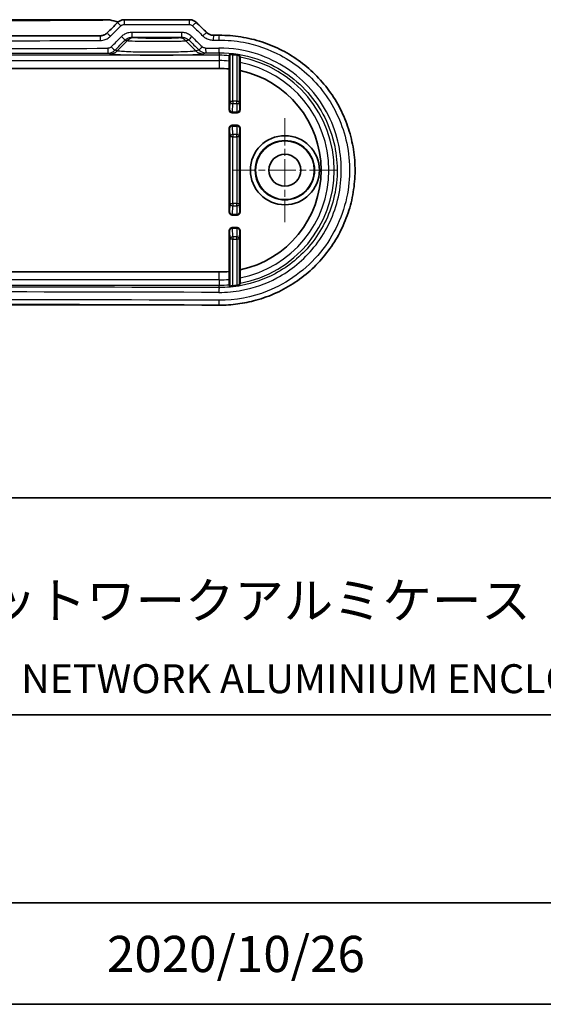
# Model space of a CAD drawing. Units: millimetres. Extents: x 0 to 2376, y 0 to 422.
# Drawn here: x 2247 to 2302, y 0 to 102 of the extents above; entities that cross this region are included whole.
import ezdxf

# ---------------------------------------------------------------- set-up
doc = ezdxf.new("R2010")
doc.units = ezdxf.units.MM
doc.header["$LTSCALE"] = 1.5
doc.linetypes.add('CHAIN', pattern=[0.3543, 0.2362, -0.0295, 0.0591, -0.0295])
for name, color, linetype, lineweight in [('Border (ISO)', 7, 'Continuous', 35), ('Center Mark (ISO)', 131, 'Continuous', 18), ('Sketch Geometry (ISO)', 7, 'Continuous', 18), ('Title (ISO)', 7, 'Continuous', 35), ('Visible (ISO)', 7, 'Continuous', 35), ('Visible Narrow (ISO)', 7, 'Continuous', 25)]:
    doc.layers.add(name, color=color, linetype=linetype, lineweight=lineweight)
doc.styles.add('Note Text (TK)', font='txt')
doc.styles.add('文字スタイル67', font='arial.ttf')

# ---------------------------------------------------------------- blocks, each defined once
blk = doc.blocks.new('図面枠 tk図枠')
at = {"layer": 'Border (ISO)'}
blk.add_line((14.5, 8), (405.5, 8), dxfattribs=at)
blk = doc.blocks.new('表題欄 tk表題欄')
at = {"layer": 'Title (ISO)'}
for p, q in [((74.709, 244.053), (255.709, 244.053)), ((74.709, 229.053), (230.709, 229.053)), ((149.709, 216.053), (230.709, 216.053)), ((255.709, 209.053), (74.709, 209.053))]:
    blk.add_line(p, q, dxfattribs=at)
at = {"layer": 'Title (ISO)', "color": 7}
for tag, p, height, style in [('<品名>_001', (157.524, 235.703), 2.5, 'Note Text (TK)'), ('<Title>_001', (157.48, 230.552), 2, '文字スタイル67'), ('<尺度>_001', (239.643, 222.303), 2.5, 'Note Text (TK)'), ('<ページ_No.>_001', (237.949, 213.303), 2.5, 'Note Text (TK)'), ('<総ページ数>_001', (246.793, 213.303), 2.5, 'Note Text (TK)'), ('作成日_001', (175.625, 211.281), 2.5, 'Note Text (TK)')]:
    blk.add_attdef(tag, p, '', height=height, dxfattribs=dict(at, style=style))

msp = doc.modelspace()

# ---------------------------------------------------------------- linework, layer by layer
at = {"layer": 'Center Mark (ISO)', "linetype": 'CHAIN', "ltscale": 8.000593}
for p, q in [((2274.8822, 91.8518), (2274.8822, 81.0518)), ((2280.2822, 86.4518), (2269.4822, 86.4518))]:
    msp.add_line(p, q, dxfattribs=at)
at = {"layer": 'Sketch Geometry (ISO)'}
msp.add_line((2210.0846, 72.465), (2268.0797, 72.465), dxfattribs=at)
at = {"layer": 'Visible (ISO)'}
for p, q in [((2256.4994, 102.0518), (2221.6649, 102.0518)), ((2264.994, 102.0518), (2258.2565, 102.0518)), ((2268.0822, 97.0018), (2210.0822, 97.0018)), ((2269.1246, 92.6941), (2269.1246, 96.9502)), ((2270.2398, 96.7788), (2270.2398, 92.6941)), ((2269.4245, 92.3942), (2269.9398, 92.3942)), ((2269.9398, 91.1094), (2269.4245, 91.1094)), ((2269.1246, 82.0941), (2269.1246, 90.8094)), ((2270.2398, 90.8094), (2270.2398, 82.0941)), ((2269.4245, 81.7942), (2269.9398, 81.7942)), ((2269.1246, 75.9534), (2269.1246, 80.2094)), ((2269.9398, 80.5094), (2269.4245, 80.5094)), ((2270.2398, 80.2094), (2270.2398, 76.1248)), ((2210.0822, 75.9018), (2268.0822, 75.9018))]:
    msp.add_line(p, q, dxfattribs=at)
for radius in [3.5788, 3.0744, 3.05, 1.65]:
    msp.add_circle((2274.8822, 86.4518), radius, dxfattribs=at)
for radius, start, end in [(12.0652, 81.395143, 83.361443), (10.55, 84.329609, 90), (10.55, 281.800934, 78.199066), (10.55, 270, 275.670391), (12.0652, 276.638557, 278.604857)]:
    msp.add_arc((2268.0822, 86.4518), radius, start, end, dxfattribs=at)
for centre, major_axis, ratio, start_param, end_param in [((2256.4994, 101.0402), (0.0213, 1.0114), 0.99959661, 6.07557938, 6.30427777), ((2185.4832, 136.9814), (-439.4939, -432.817), 0.1227758, 1.61150254, 1.61398551), ((2290.8506, 178.8672), (421.9841, -415.5732), 0.12277464, 4.77352528, 4.77605916), ((2239.0822, 116.6492), (311.123, 0), 0.05233156, 4.65874307, 4.76603489), ((2239.0816, 116.6497), (311.1326, 0), 0.0523314, 4.80385769, 4.80572645), ((2269.4246, 92.6942), (-0.2122, -0.2122), 0.99969546, 5.49793944, 7.06843118), ((2269.9397, 92.6942), (0.2122, -0.2122), 0.99969546, 5.49793944, 7.06843118), ((2269.4246, 90.8094), (-0.2122, 0.2122), 0.99969546, 5.49793944, 7.06843118), ((2269.9397, 90.8094), (0.2122, 0.2122), 0.99969546, 5.49793944, 7.06843118), ((2269.4246, 82.0942), (-0.2122, -0.2122), 0.99969546, 5.49793944, 7.06843118), ((2269.9397, 82.0942), (0.2122, -0.2122), 0.99969546, 5.49793944, 7.06843118), ((2269.4246, 80.2094), (-0.2122, 0.2122), 0.99969546, 5.49793944, 7.06843118), ((2269.9397, 80.2094), (0.2122, 0.2122), 0.99969546, 5.49793944, 7.06843118), ((2239.0822, 56.2543), (-311.1241, 0), 0.05233154, 4.61905099, 4.80572697)]:
    msp.add_ellipse(centre, major_axis=major_axis, ratio=ratio, start_param=start_param, end_param=end_param, dxfattribs=at)
msp.add_open_spline([(2257.6089, 101.815), (2257.3159, 101.8869), (2257.0225, 101.957), (2256.7287, 102.0255)], degree=3, dxfattribs=at)
for points, knots in [([(2257.5486, 101.7597), (2257.5858, 101.7968), (2257.626, 101.8309), (2257.711, 101.8923), (2257.7559, 101.9197), (2257.8493, 101.9671), (2257.8979, 101.9871), (2257.9975, 102.0192), (2258.0486, 102.0314), (2258.1519, 102.0477), (2258.2042, 102.0518), (2258.2565, 102.0518)], [0, 0, 0, 0, 0.0078952474, 0.0078952474, 0.0157904948, 0.0157904948, 0.0236857422, 0.0236857422, 0.0315809896, 0.0315809896, 0.0394762371, 0.0394762371, 0.0394762371, 0.0394762371]), ([(2264.994, 102.0518), (2265.0461, 102.0518), (2265.0982, 102.0478), (2265.2013, 102.0321), (2265.2523, 102.0203), (2265.3521, 101.989), (2265.4009, 101.9695), (2265.4952, 101.9231), (2265.5407, 101.8961), (2265.6273, 101.8353), (2265.6683, 101.8013), (2265.7066, 101.7642)], [0, 0, 0, 0, 0.0080748225, 0.0080748225, 0.016149645, 0.016149645, 0.0242244675, 0.0242244675, 0.0322992901, 0.0322992901, 0.0403741126, 0.0403741126, 0.0403741126, 0.0403741126]), ([(2255.7647, 100.3911), (2255.8165, 100.3913), (2255.8683, 100.3954), (2255.9705, 100.4118), (2256.021, 100.4239), (2256.1194, 100.4559), (2256.1674, 100.4757), (2256.2596, 100.5226), (2256.3038, 100.5496), (2256.3876, 100.6103), (2256.4272, 100.6439), (2256.4638, 100.6804)], [0, 0, 0, 0, 0.023351594, 0.023351594, 0.046703188, 0.046703188, 0.070054782, 0.070054782, 0.093406376, 0.093406376, 0.11675797, 0.11675797, 0.11675797, 0.11675797]), ([(2266.7818, 100.7214), (2266.8194, 100.685), (2266.86, 100.6515), (2266.9461, 100.5911), (2266.9916, 100.5642), (2267.0864, 100.5177), (2267.1357, 100.4982), (2267.2369, 100.4667), (2267.2889, 100.4549), (2267.3941, 100.4393), (2267.4474, 100.4355), (2267.5008, 100.4357)], [0, 0, 0, 0, 0.023691182, 0.023691182, 0.047382363, 0.047382363, 0.071073545, 0.071073545, 0.094764727, 0.094764727, 0.118455909, 0.118455909, 0.118455909, 0.118455909]), ([(2268.0797, 100.4386), (2268.8297, 100.4422), (2269.5798, 100.3856), (2271.062, 100.1531), (2271.7942, 99.9771), (2273.2212, 99.5102), (2273.9161, 99.2192), (2275.2502, 98.5297), (2275.8893, 98.1313), (2277.0947, 97.2379), (2277.6609, 96.7431), (2278.7058, 95.6706), (2279.1846, 95.093), (2280.0424, 93.8707), (2280.4218, 93.2263), (2281.0719, 91.8875), (2281.343, 91.1934), (2281.7709, 89.7728), (2281.9281, 89.0466), (2282.1251, 87.5799), (2282.1653, 86.8396), (2282.1282, 85.3623), (2282.0509, 84.6254), (2281.781, 83.1726), (2281.5881, 82.4566), (2281.0913, 81.0627), (2280.787, 80.3848), (2280.0741, 79.0839), (2279.665, 78.461), (2278.7518, 77.286), (2278.2472, 76.7341), (2277.155, 75.716), (2276.5672, 75.2502), (2275.3231, 74.4171), (2274.6667, 74.0501), (2273.3027, 73.4253), (2272.595, 73.1676), (2271.2549, 72.7985), (2270.6269, 72.6709), (2269.3592, 72.5026), (2268.7194, 72.4619), (2268.0797, 72.465)], [0, 0, 0, 0, 0.21791758, 0.21791758, 0.43616108, 0.43616108, 0.65454991, 0.65454991, 0.8727825, 0.8727825, 1.09054783, 1.09054783, 1.30758414, 1.30758414, 1.52367471, 1.52367471, 1.73882254, 1.73882254, 1.95314699, 1.95314699, 2.16694584, 2.16694584, 2.38059999, 2.38059999, 2.59453075, 2.59453075, 2.80907682, 2.80907682, 3.0245064, 3.0245064, 3.24090528, 3.24090528, 3.45817821, 3.45817821, 3.67612962, 3.67612962, 3.89444357, 3.89444357, 4.08032054, 4.08032054, 4.26619752, 4.26619752, 4.26619752, 4.26619752]), ([(2269.1032, 97.769), (2269.1029, 97.7803), (2269.1027, 97.7934), (2269.102, 97.833), (2269.1016, 97.8702), (2269.1011, 97.9389), (2269.1009, 97.9827), (2269.1009, 98.0572), (2269.1011, 98.101), (2269.1016, 98.1696), (2269.102, 98.2067), (2269.1029, 98.2591), (2269.1035, 98.2838), (2269.1047, 98.3108), (2269.1054, 98.3193), (2269.106, 98.3205)], [0.1056572066, 0.1056572066, 0.1056572066, 0.1056572066, 0.1112629625, 0.1112629625, 0.1224164716, 0.1224164716, 0.1335813111, 0.1335813111, 0.1447432091, 0.1447432091, 0.1558748364, 0.1558748364, 0.1669816573, 0.1669816573, 0.1770456216, 0.1770456216, 0.1770456216, 0.1770456216]), ([(2269.177, 98.4569), (2269.1777, 98.4581), (2269.1854, 98.4588), (2269.2157, 98.4585), (2269.2389, 98.4575), (2269.2924, 98.4541), (2269.3264, 98.4515), (2269.4, 98.4446), (2269.4398, 98.4405), (2269.477, 98.4361)], [0.0004276447, 0.0004276447, 0.0004276447, 0.0004276447, 0.0113127303, 0.0113127303, 0.0226254606, 0.0226254606, 0.0339750336, 0.0339750336, 0.0452026588, 0.0452026588, 0.0452026588, 0.0452026588]), ([(2269.8874, 98.3812), (2269.8879, 98.3811), (2269.8884, 98.3811), (2269.9266, 98.3753), (2269.9668, 98.3687), (2270.0405, 98.3557), (2270.0742, 98.3493), (2270.1271, 98.3384), (2270.15, 98.3332), (2270.1793, 98.3255), (2270.1867, 98.3229), (2270.1873, 98.3215)], [0.1361312986, 0.1361312986, 0.1361312986, 0.1361312986, 0.136289819, 0.136289819, 0.147731185, 0.147731185, 0.159172551, 0.159172551, 0.170539835, 0.170539835, 0.1812028829, 0.1812028829, 0.1812028829, 0.1812028829]), ([(2270.2584, 98.1641), (2270.259, 98.1627), (2270.2597, 98.154), (2270.2608, 98.1266), (2270.2615, 98.1014), (2270.2624, 98.0482), (2270.2628, 98.0105), (2270.2633, 97.9406), (2270.2635, 97.8959), (2270.2635, 97.8201), (2270.2633, 97.7755), (2270.2628, 97.7057), (2270.2624, 97.6681), (2270.2617, 97.6284), (2270.2614, 97.6153), (2270.2611, 97.6041)], [0.0010313521, 0.0010313521, 0.0010313521, 0.0010313521, 0.0110502071, 0.0110502071, 0.0222146767, 0.0222146767, 0.0334997876, 0.0334997876, 0.0448722673, 0.0448722673, 0.0562457081, 0.0562457081, 0.067500113, 0.067500113, 0.073046716, 0.073046716, 0.073046716, 0.073046716]), ([(2269.106, 74.5831), (2269.1054, 74.5843), (2269.1047, 74.5928), (2269.1035, 74.6198), (2269.1029, 74.6445), (2269.102, 74.6969), (2269.1016, 74.734), (2269.1011, 74.8026), (2269.1009, 74.8464), (2269.1009, 74.9209), (2269.1011, 74.9647), (2269.1016, 75.0334), (2269.102, 75.0706), (2269.1027, 75.1101), (2269.1029, 75.1233), (2269.1032, 75.1346)], [0.0010312834, 0.0010312834, 0.0010312834, 0.0010312834, 0.0110952477, 0.0110952477, 0.0222020687, 0.0222020687, 0.033333696, 0.033333696, 0.044495594, 0.044495594, 0.0556604334, 0.0556604334, 0.0668139425, 0.0668139425, 0.0724196984, 0.0724196984, 0.0724196984, 0.0724196984]), ([(2270.1873, 74.5821), (2270.1867, 74.5807), (2270.1793, 74.578), (2270.15, 74.5704), (2270.1271, 74.5652), (2270.0742, 74.5543), (2270.0405, 74.5479), (2269.9668, 74.5349), (2269.9266, 74.5283), (2269.8884, 74.5225), (2269.8879, 74.5224), (2269.8874, 74.5224)], [0.0007042361, 0.0007042361, 0.0007042361, 0.0007042361, 0.011367284, 0.011367284, 0.0227345679, 0.0227345679, 0.0341759339, 0.0341759339, 0.0456172999, 0.0456172999, 0.0457758204, 0.0457758204, 0.0457758204, 0.0457758204]), ([(2270.2611, 75.2995), (2270.2614, 75.2883), (2270.2617, 75.2752), (2270.2624, 75.2355), (2270.2628, 75.1979), (2270.2633, 75.1281), (2270.2635, 75.0835), (2270.2635, 75.0077), (2270.2633, 74.963), (2270.2628, 74.8931), (2270.2624, 74.8554), (2270.2615, 74.8021), (2270.2608, 74.777), (2270.2597, 74.7496), (2270.259, 74.7409), (2270.2584, 74.7395)], [0.1062893112, 0.1062893112, 0.1062893112, 0.1062893112, 0.1118359142, 0.1118359142, 0.1230903191, 0.1230903191, 0.1344637599, 0.1344637599, 0.1458362396, 0.1458362396, 0.1571213505, 0.1571213505, 0.1682858201, 0.1682858201, 0.1783046751, 0.1783046751, 0.1783046751, 0.1783046751]), ([(2269.477, 74.4675), (2269.4398, 74.4631), (2269.4, 74.4589), (2269.3264, 74.4521), (2269.2924, 74.4495), (2269.2389, 74.4461), (2269.2157, 74.4451), (2269.1854, 74.4448), (2269.1777, 74.4455), (2269.177, 74.4467)], [0.1362829812, 0.1362829812, 0.1362829812, 0.1362829812, 0.1475106064, 0.1475106064, 0.1588601794, 0.1588601794, 0.1701729097, 0.1701729097, 0.1810579953, 0.1810579953, 0.1810579953, 0.1810579953])]:
    msp.add_open_spline(points, degree=3, knots=knots, dxfattribs=at)
for points, weights in [([(2269.177, 98.4569), (2269.1413, 98.3884), (2269.106, 98.3205)], [2.63866283113, 2.64730149621, 2.65589775466]), ([(2270.2584, 98.1641), (2270.2231, 98.2425), (2270.1873, 98.3215)], [2.27979687802, 2.27409520175, 2.26834590812]), ([(2269.1032, 97.769), (2269.1143, 97.3444), (2269.1246, 96.9502)], [55.2020204768, 57.0957400343, 58.9724384944]), ([(2270.2398, 96.7788), (2270.25, 97.1761), (2270.2611, 97.6041)], [56.7356025394, 54.9991733755, 53.2395342454]), ([(2269.1246, 75.9534), (2269.1143, 75.5592), (2269.1032, 75.1346)], [58.9724384944, 57.0957400343, 55.2020204768]), ([(2270.2611, 75.2995), (2270.25, 75.7275), (2270.2398, 76.1248)], [53.2395342454, 54.9991733755, 56.7356025394]), ([(2269.106, 74.5831), (2269.1413, 74.5152), (2269.177, 74.4467)], [2.65589775466, 2.64730149621, 2.63866283113]), ([(2270.1873, 74.5821), (2270.2231, 74.6611), (2270.2584, 74.7395)], [2.26834590813, 2.27409520175, 2.27979687802])]:
    msp.add_rational_spline(points, weights, degree=2, dxfattribs=at)
at = {"layer": 'Visible Narrow (ISO)'}
for p, q in [((2258.2257, 101.5518), (2264.9525, 101.5518)), ((2257.5093, 98.8161), (2258.5632, 99.8862)), ((2265.6551, 98.8161), (2264.6129, 99.8743)), ((2268.0822, 98.3645), (2210.0822, 98.3645)), ((2256.5574, 98.5872), (2256.8129, 98.5238)), ((2257.5093, 98.8161), (2257.2572, 98.8786)), ((2266.0037, 98.9025), (2265.6551, 98.8161)), ((2266.3514, 98.5238), (2266.7107, 98.6129)), ((2268.0822, 98.6173), (2268.0822, 98.3645)), ((2268.0822, 98.3645), (2268.0822, 97.8149)), ((2269.177, 98.4569), (2269.177, 93.61)), ((2269.477, 93.61), (2269.477, 98.4361)), ((2269.8874, 98.3812), (2269.8874, 93.61)), ((2270.1873, 93.61), (2270.1873, 98.3215)), ((2210.0822, 97.8149), (2268.0822, 97.8149)), ((2268.0822, 97.8149), (2268.0822, 97.0018)), ((2269.177, 93.61), (2269.1544, 92.724)), ((2269.177, 93.61), (2269.477, 93.61)), ((2269.4544, 92.4764), (2269.477, 93.3624)), ((2269.477, 93.61), (2269.477, 93.3624)), ((2269.8874, 93.61), (2269.477, 93.61)), ((2269.477, 93.3624), (2269.8874, 93.3624)), ((2269.8874, 93.61), (2270.1873, 93.61)), ((2269.8874, 93.3624), (2269.8874, 93.61)), ((2269.8874, 93.3624), (2269.91, 92.4764)), ((2270.2099, 92.724), (2270.1873, 93.61)), ((2269.1544, 92.724), (2269.1246, 92.6941)), ((2269.4245, 92.3942), (2269.4544, 92.424)), ((2269.4544, 92.4764), (2269.4544, 92.424)), ((2269.91, 92.4764), (2269.4544, 92.4764)), ((2269.4544, 92.424), (2269.91, 92.424)), ((2269.91, 92.424), (2269.91, 92.4764)), ((2269.91, 92.424), (2269.9398, 92.3942)), ((2270.2398, 92.6941), (2270.2099, 92.724)), ((2269.4544, 91.0795), (2269.4245, 91.1094)), ((2269.4544, 91.0795), (2269.4544, 91.0272)), ((2269.91, 91.0795), (2269.4544, 91.0795)), ((2269.477, 90.1411), (2269.4544, 91.0272)), ((2269.4544, 91.0272), (2269.91, 91.0272)), ((2269.91, 91.0272), (2269.8874, 90.1411)), ((2269.9398, 91.1094), (2269.91, 91.0795)), ((2269.91, 91.0272), (2269.91, 91.0795)), ((2269.1246, 90.8094), (2269.1544, 90.7796)), ((2269.1544, 90.7796), (2269.177, 89.8935)), ((2269.477, 89.8935), (2269.177, 89.8935)), ((2269.177, 89.8935), (2269.177, 83.01)), ((2269.477, 90.1411), (2269.477, 89.8935)), ((2269.8874, 90.1411), (2269.477, 90.1411)), ((2269.477, 89.8935), (2269.8874, 89.8935)), ((2269.477, 83.01), (2269.477, 89.8935)), ((2269.8874, 89.8935), (2269.8874, 90.1411)), ((2270.1873, 89.8935), (2269.8874, 89.8935)), ((2269.8874, 89.8935), (2269.8874, 83.01)), ((2270.1873, 89.8935), (2270.2099, 90.7796)), ((2270.1873, 83.01), (2270.1873, 89.8935)), ((2270.2099, 90.7796), (2270.2398, 90.8094)), ((2269.177, 83.01), (2269.1544, 82.124)), ((2269.177, 83.01), (2269.477, 83.01)), ((2269.4544, 81.8764), (2269.477, 82.7624)), ((2269.477, 83.01), (2269.477, 82.7624)), ((2269.8874, 83.01), (2269.477, 83.01)), ((2269.477, 82.7624), (2269.8874, 82.7624)), ((2269.8874, 83.01), (2270.1873, 83.01)), ((2269.8874, 82.7624), (2269.8874, 83.01)), ((2269.8874, 82.7624), (2269.91, 81.8764)), ((2270.2099, 82.124), (2270.1873, 83.01)), ((2269.1544, 82.124), (2269.1246, 82.0941)), ((2269.4245, 81.7942), (2269.4544, 81.824)), ((2269.4544, 81.8764), (2269.4544, 81.824)), ((2269.91, 81.8764), (2269.4544, 81.8764)), ((2269.4544, 81.824), (2269.91, 81.824)), ((2269.91, 81.824), (2269.91, 81.8764)), ((2269.91, 81.824), (2269.9398, 81.7942)), ((2270.2398, 82.0941), (2270.2099, 82.124)), ((2269.1246, 80.2094), (2269.1544, 80.1796)), ((2269.1544, 80.1796), (2269.177, 79.2935)), ((2269.4544, 80.4795), (2269.4245, 80.5094)), ((2269.4544, 80.4795), (2269.4544, 80.4272)), ((2269.91, 80.4795), (2269.4544, 80.4795)), ((2269.4544, 80.4272), (2269.91, 80.4272)), ((2269.477, 79.5411), (2269.4544, 80.4272)), ((2269.91, 80.4272), (2269.8874, 79.5411)), ((2269.9398, 80.5094), (2269.91, 80.4795)), ((2269.91, 80.4272), (2269.91, 80.4795)), ((2270.1873, 79.2935), (2270.2099, 80.1796)), ((2270.2099, 80.1796), (2270.2398, 80.2094)), ((2269.477, 79.2935), (2269.177, 79.2935)), ((2269.177, 79.2935), (2269.177, 74.4467)), ((2269.477, 79.5411), (2269.477, 79.2935)), ((2269.8874, 79.5411), (2269.477, 79.5411)), ((2269.477, 74.4675), (2269.477, 79.2935)), ((2269.477, 79.2935), (2269.8874, 79.2935)), ((2269.8874, 79.2935), (2269.8874, 79.5411)), ((2270.1873, 79.2935), (2269.8874, 79.2935)), ((2269.8874, 79.2935), (2269.8874, 74.5224)), ((2270.1873, 74.5821), (2270.1873, 79.2935)), ((2268.0822, 75.0887), (2268.0822, 75.9018)), ((2268.0822, 75.0887), (2210.0822, 75.0887)), ((2210.0822, 74.5391), (2268.0822, 74.5391)), ((2268.0822, 75.0887), (2268.0822, 74.5391)), ((2268.0822, 74.2863), (2268.0822, 74.5391))]:
    msp.add_line(p, q, dxfattribs=at)
for radius, start, end in [(11.9127, 85.069949, 90), (11.9127, 280.525928, 79.474072), (11.3631, 84.844613, 90), (11.3631, 281.055252, 78.944748), (11.3631, 270, 275.155387), (11.9127, 270, 274.930051)]:
    msp.add_arc((2268.0822, 86.4518), radius, start, end, dxfattribs=at)
for centre, major_axis, ratio, start_param, end_param in [((2256.6153, 101.5385), (0.1134, 0.487), 0.05498205, 0, 0.04856354), ((2239.0822, 136.8824), (-309.914, -310.4198), 0.08748855, 1.54033235, 1.54381993), ((2257.9013, 101.4053), (-0.3527, 0.3544), 0.0428447, 0, 1.52817821), ((2258.2565, 101.5518), (0, 0.5), 0.06153473, 0, 1.57079633), ((2264.994, 101.5518), (0, 0.5), 0.08315698, 0, 1.57079633), ((2265.3584, 101.4053), (0.3481, 0.3589), 0.06063003, 0, 1.62954657), ((2239.0822, 181.1987), (309.914, -310.4198), 0.08748855, 4.88422373, 4.88768763), ((2255.7661, 99.8911), (-0.0014, 0.5), 0.0535421, 0, 1.57064587), ((2256.8165, 100.3259), (-0.3526, 0.3545), 0.04038297, 0, 1.5306487), ((2239.0822, 135.6966), (-309.914, -310.4198), 0.08748855, 1.54062977, 1.54407492), ((2257.9806, 100.2985), (0.3527, -0.3544), 0.04302463, 4.66959019, 6.15997217), ((2259.2595, 99.1791), (0.2432, 0.97), 0.98966528, 0.24584552, 1.02802408), ((2259.0378, 100.7346), (0, -0.5), 0.06404205, 4.7123892, 6.24820698), ((2263.9165, 99.1672), (-0.2374, 0.9714), 0.98959039, 5.26107517, 6.03823952), ((2264.2002, 100.7346), (0, -0.5), 0.0806094, 4.71238934, 6.24816485), ((2265.2716, 100.3038), (-0.3482, -0.3589), 0.06042758, 4.77094645, 6.15986034), ((2239.0822, 180.013), (309.914, -310.4198), 0.08748855, 4.88394417, 4.88742379), ((2266.4338, 100.3625), (0.348, 0.359), 0.06313947, 0, 1.63193415), ((2267.5032, 99.9358), (-0.0024, 0.5), 0.09120835, 0, 1.57035852), ((2268.0822, 99.9386), (-0.0024, 0.5), 0.09306643, 0, 1.57034042), ((2239.0822, 109.9511), (-311.1017, 0), 0.03497689, 1.5146849, 1.62690776), ((2239.0822, 116.198), (311.1017, 0), 0.05249201, 4.65882105, 4.76595691), ((2256.5574, 99.0868), (0.001, -0.5), 0.05608188, 4.71227898, 6.24822368), ((2256.909, 99.2322), (0.3526, -0.3545), 0.04059296, 4.67203072, 6.15998479), ((2239.4304, 135.3431), (-310.4159, -310.4159), 0.08748866, 1.54077135, 1.5442165), ((2238.734, 179.6594), (310.4159, -310.4159), 0.08748866, 4.88380259, 4.88728221), ((2266.3519, 99.2561), (-0.348, -0.359), 0.06294826, 4.77334501, 6.15984099), ((2239.0822, 109.9511), (-311.1017, 0), 0.03497689, 1.65957919, 1.66399874), ((2266.7107, 99.1126), (0.0016, -0.5), 0.08866585, 4.71211336, 6.24814064), ((2239.0822, 116.198), (311.1017, 0), 0.05249201, 4.80372532, 4.8055914), ((2268.0822, 99.1169), (0.0016, -0.5), 0.09306705, 4.71208519, 6.2481265), ((2239.0822, 109.4514), (311.6017, 0), 0.03492077, 4.65627755, 4.76850041), ((2256.8129, 99.5232), (-0.2406, -0.9706), 0.98963195, 0.24544461, 1.02537675), ((2261.5822, 98.5473), (4.8164, 0), 0.03494208, 3.28162361, 6.14315434), ((2266.3514, 99.5232), (0.2406, -0.9706), 0.98963195, 5.25780856, 6.03774069), ((2239.0822, 109.4514), (311.6017, 0), 0.03492077, 4.80117185, 4.8055914), ((2269.477, 93.61), (-0.2999, 0.0077), 0.82525578, 0.03090731, 1.59184925), ((2269.8874, 93.61), (0.2999, 0.0077), 0.82525578, 4.69133605, 6.252278), ((2269.4544, 92.724), (-0.2999, 0.0077), 0.82525578, 0.03090731, 1.59184925), ((2269.4544, 92.724), (0.2121, -0.2121), 0.99969546, 3.92714311, 5.49763485), ((2269.91, 92.724), (0.2121, 0.2121), 0.99969546, 3.92714311, 5.49763485), ((2269.91, 92.724), (0.2999, 0.0077), 0.82525578, 4.69133605, 6.252278), ((2269.4544, 90.7796), (-0.2121, -0.2121), 0.99969546, 3.92714311, 5.49763485), ((2269.4544, 90.7796), (-0.2999, -0.0077), 0.82525578, 4.69133605, 6.252278), ((2269.91, 90.7796), (-0.2121, 0.2121), 0.99969546, 3.92714311, 5.49763485), ((2269.91, 90.7796), (0.2999, -0.0077), 0.82525578, 0.03090731, 1.59184925), ((2269.477, 89.8935), (-0.2999, -0.0077), 0.82525578, 4.69133605, 6.252278), ((2269.8874, 89.8935), (0.2999, -0.0077), 0.82525578, 0.03090731, 1.59184925), ((2269.477, 83.01), (-0.2999, 0.0077), 0.82525578, 0.03090731, 1.59184925), ((2269.8874, 83.01), (0.2999, 0.0077), 0.82525578, 4.69133605, 6.252278), ((2269.4544, 82.124), (-0.2999, 0.0077), 0.82525578, 0.03090731, 1.59184925), ((2269.4544, 82.124), (0.2121, -0.2121), 0.99969546, 3.92714311, 5.49763485), ((2269.91, 82.124), (0.2121, 0.2121), 0.99969546, 3.92714311, 5.49763485), ((2269.91, 82.124), (0.2999, 0.0077), 0.82525578, 4.69133605, 6.252278), ((2269.4544, 80.1796), (-0.2121, -0.2121), 0.99969546, 3.92714311, 5.49763485), ((2269.4544, 80.1796), (-0.2999, -0.0077), 0.82525578, 4.69133605, 6.252278), ((2269.91, 80.1796), (-0.2121, 0.2121), 0.99969546, 3.92714311, 5.49763485), ((2269.91, 80.1796), (0.2999, -0.0077), 0.82525578, 0.03090731, 1.59184925), ((2269.477, 79.2935), (-0.2999, -0.0077), 0.82525578, 4.69133605, 6.252278), ((2269.8874, 79.2935), (0.2999, -0.0077), 0.82525578, 0.03090731, 1.59184925), ((2239.0822, 63.4522), (-311.6017, 0), 0.03492077, 4.61918656, 4.8055914), ((2239.0822, 62.9525), (311.1017, 0), 0.03497689, 1.47759391, 1.66399874), ((2268.0822, 73.7866), (0.0016, 0.5), 0.09306705, 0.03505881, 1.57110011), ((2239.0822, 56.7056), (-311.1017, 0), 0.05249201, 4.61918656, 4.8055914), ((2268.0822, 72.965), (-0.0024, -0.5), 0.09306643, 4.71284489, 6.28318531)]:
    msp.add_ellipse(centre, major_axis=major_axis, ratio=ratio, start_param=start_param, end_param=end_param, dxfattribs=at)
for points, knots in [([(2221.4371, 102.0252), (2221.6104, 102.0237), (2221.991, 102.0206), (2223.0684, 102.0123), (2223.8087, 102.0069), (2226.1006, 101.9923), (2227.7986, 101.9835), (2232.6087, 101.9648), (2235.8523, 101.9588), (2239.0822, 101.9588), (2242.3121, 101.9588), (2245.5557, 101.9648), (2250.3657, 101.9835), (2252.0637, 101.9923), (2254.3557, 102.0069), (2255.0959, 102.0123), (2256.1734, 102.0206), (2256.554, 102.0237), (2256.7272, 102.0252)], [-4.2774489, -4.2774489, -4.2774489, -4.2774489, -4.03438, -4.03438, -3.74114731, -3.74114731, -3.19472661, -3.19472661, -2.23804927, -2.23804927, -2.23804927, -1.28137193, -1.28137193, -0.73495123, -0.73495123, -0.44171854, -0.44171854, -0.19864964, -0.19864964, -0.19864964, -0.19864964]), ([(2256.4994, 102.0518), (2256.5377, 102.0518), (2256.576, 102.0496), (2256.6521, 102.0407), (2256.6899, 102.034), (2256.7272, 102.0252)], [-0.0117042033, -0.0117042033, -0.0117042033, -0.0117042033, -0.0058484017, -0.0058484017, 0, 0, 0, 0]), ([(2257.8711, 101.4053), (2257.8942, 101.4283), (2257.9195, 101.449), (2257.9898, 101.496), (2258.0375, 101.5181), (2258.1324, 101.5453), (2258.1791, 101.5518), (2258.2257, 101.5518)], [0, 0, 0, 0, 0.0097792661, 0.0097792661, 0.0254260919, 0.0254260919, 0.0394762371, 0.0394762371, 0.0394762371, 0.0394762371]), ([(2264.9525, 101.5518), (2264.987, 101.5518), (2265.0214, 101.5484), (2265.1094, 101.531), (2265.1619, 101.5117), (2265.2487, 101.4629), (2265.2845, 101.4362), (2265.3163, 101.4053)], [0, 0, 0, 0, 0.0104005861, 0.0104005861, 0.0270415239, 0.0270415239, 0.0403741126, 0.0403741126, 0.0403741126, 0.0403741126]), ([(2255.7393, 99.8911), (2255.8367, 99.8914), (2255.9342, 99.9012), (2256.1826, 99.9512), (2256.3306, 100.0061), (2256.584, 100.1486), (2256.6925, 100.2307), (2256.788, 100.3259)], [0, 0, 0, 0, 0.029324661, 0.029324661, 0.076244118, 0.076244118, 0.11675797, 0.11675797, 0.11675797, 0.11675797]), ([(2259.0058, 100.7346), (2258.9083, 100.7346), (2258.8108, 100.7251), (2258.5621, 100.6758), (2258.4138, 100.6214), (2258.1579, 100.4786), (2258.0474, 100.3953), (2257.9503, 100.2985)], [0, 0, 0, 0, 0.029351262, 0.029351262, 0.07631328, 0.07631328, 0.117515355, 0.117515355, 0.117515355, 0.117515355]), ([(2258.3288, 99.9449), (2258.3939, 100.0094), (2258.4679, 100.0649), (2258.6395, 100.1599), (2258.7389, 100.1961), (2258.9058, 100.2287), (2258.9712, 100.235), (2259.0367, 100.2349)], [-0.117515355, -0.117515355, -0.117515355, -0.117515355, -0.07631328, -0.07631328, -0.029351262, -0.029351262, 0, 0, 0, 0]), ([(2264.1599, 100.7346), (2263.3014, 100.7346), (2262.4426, 100.7346), (2260.7246, 100.7346), (2259.8653, 100.7346), (2259.0058, 100.7346)], [-0.517603088, -0.517603088, -0.517603088, -0.517603088, -0.258801544, -0.258801544, 0, 0, 0, 0]), ([(2259.0367, 100.2349), (2259.8975, 100.2349), (2260.7581, 100.2349), (2262.4789, 100.2349), (2263.339, 100.2349), (2264.1988, 100.2349)], [0, 0, 0, 0, 0.258801544, 0.258801544, 0.517603088, 0.517603088, 0.517603088, 0.517603088]), ([(2259.2618, 100.1785), (2259.213, 100.1907), (2259.1643, 100.2029), (2259.0893, 100.2217), (2259.063, 100.2283), (2259.0367, 100.2349)], [0, 0, 0, 0, 0.105123424, 0.105123424, 0.161827782, 0.161827782, 0.161827782, 0.161827782]), ([(2263.9193, 100.1666), (2263.8976, 100.1613), (2263.8606, 100.1561), (2263.7266, 100.1432), (2263.6068, 100.1358), (2263.2585, 100.1209), (2263.0082, 100.1141), (2262.3573, 100.1033), (2261.9342, 100.1009), (2261.0283, 100.1042), (2260.5486, 100.1113), (2259.7584, 100.1343), (2259.4592, 100.1505), (2259.2967, 100.1714), (2259.276, 100.1749), (2259.2618, 100.1785)], [0, 0, 0, 0, 0.046605461, 0.046605461, 0.121174199, 0.121174199, 0.218113558, 0.218113558, 0.344134725, 0.344134725, 0.489992648, 0.489992648, 0.642627189, 0.642627189, 0.673193609, 0.673193609, 0.673193609, 0.673193609]), ([(2264.1988, 100.2349), (2264.1637, 100.2263), (2264.1287, 100.2178), (2264.0355, 100.195), (2263.9774, 100.1808), (2263.9193, 100.1666)], [0.049483404, 0.049483404, 0.049483404, 0.049483404, 0.124681201, 0.124681201, 0.249362403, 0.249362403, 0.249362403, 0.249362403]), ([(2265.2296, 100.3038), (2265.1595, 100.3719), (2265.0828, 100.4331), (2264.87, 100.5715), (2264.7259, 100.6363), (2264.4404, 100.7156), (2264.3001, 100.7346), (2264.1599, 100.7346)], [0, 0, 0, 0, 0.029398271, 0.029398271, 0.076435504, 0.076435504, 0.118709104, 0.118709104, 0.118709104, 0.118709104]), ([(2264.1988, 100.2349), (2264.2939, 100.2352), (2264.3889, 100.2229), (2264.5824, 100.1707), (2264.68, 100.1279), (2264.8241, 100.0361), (2264.876, 99.9955), (2264.9235, 99.9502)], [-0.118709104, -0.118709104, -0.118709104, -0.118709104, -0.076435504, -0.076435504, -0.029398271, -0.029398271, 0, 0, 0, 0]), ([(2266.3899, 100.3625), (2266.4591, 100.2953), (2266.5347, 100.2349), (2266.7445, 100.0982), (2266.8865, 100.0342), (2267.1721, 99.9542), (2267.3149, 99.9351), (2267.4576, 99.9358)], [0, 0, 0, 0, 0.029004175, 0.029004175, 0.075410854, 0.075410854, 0.118455909, 0.118455909, 0.118455909, 0.118455909]), ([(2256.8804, 99.2322), (2256.8575, 99.2093), (2256.8323, 99.1887), (2256.7624, 99.1421), (2256.7149, 99.1201), (2256.6211, 99.0934), (2256.5752, 99.0869), (2256.5294, 99.0868)], [0, 0, 0, 0, 0.009719973, 0.009719973, 0.0252719297, 0.0252719297, 0.0390741603, 0.0390741603, 0.0390741603, 0.0390741603]), ([(2258.3288, 99.9449), (2258.3582, 99.9376), (2258.3876, 99.9302), (2258.4657, 99.9106), (2258.5144, 99.8984), (2258.5632, 99.8862)], [-0.168475965, -0.168475965, -0.168475965, -0.168475965, -0.105123424, -0.105123424, 0, 0, 0, 0]), ([(2258.5632, 99.8862), (2258.5826, 99.8826), (2258.6106, 99.8791), (2258.8275, 99.8582), (2259.2192, 99.842), (2260.2447, 99.819), (2260.8642, 99.8119), (2262.0331, 99.8086), (2262.5788, 99.811), (2263.4208, 99.8218), (2263.7454, 99.8286), (2264.1993, 99.8435), (2264.3564, 99.8509), (2264.5337, 99.8638), (2264.5831, 99.869), (2264.6129, 99.8743)], [-0.673193609, -0.673193609, -0.673193609, -0.673193609, -0.642627189, -0.642627189, -0.489992648, -0.489992648, -0.344134725, -0.344134725, -0.218113558, -0.218113558, -0.121174199, -0.121174199, -0.046605461, -0.046605461, 0, 0, 0, 0]), ([(2264.6129, 99.8743), (2264.671, 99.8885), (2264.7291, 99.9027), (2264.8326, 99.928), (2264.878, 99.9391), (2264.9235, 99.9502)], [-0.249362403, -0.249362403, -0.249362403, -0.249362403, -0.124681201, -0.124681201, -0.027217307, -0.027217307, -0.027217307, -0.027217307]), ([(2266.6664, 99.1126), (2266.6325, 99.1125), (2266.5985, 99.1157), (2266.5119, 99.1326), (2266.4603, 99.1515), (2266.3748, 99.1994), (2266.3395, 99.2256), (2266.3081, 99.2561)], [0, 0, 0, 0, 0.0102344455, 0.0102344455, 0.0266095584, 0.0266095584, 0.0397516264, 0.0397516264, 0.0397516264, 0.0397516264]), ([(2268.0356, 99.9386), (2268.8888, 99.9427), (2269.7421, 99.8657), (2271.9214, 99.4579), (2273.2234, 99.0019), (2275.9948, 97.5285), (2277.3953, 96.3823), (2279.7279, 93.5386), (2280.6194, 91.8093), (2281.6382, 88.0368), (2281.7227, 85.9848), (2280.9541, 81.7988), (2279.9812, 79.6917), (2277.1109, 76.1566), (2275.1919, 74.752), (2271.4594, 73.2782), (2269.7477, 72.9566), (2268.0356, 72.965)], [0, 0, 0, 0, 0.25748161, 0.25748161, 0.66945217, 0.66945217, 1.20501391, 1.20501391, 1.77711971, 1.77711971, 2.37812267, 2.37812267, 3.05439958, 3.05439958, 3.74950064, 3.74950064, 4.26619752, 4.26619752, 4.26619752, 4.26619752]), ([(2268.0356, 73.7866), (2268.8389, 73.784), (2269.6422, 73.8582), (2271.6932, 74.2468), (2272.9181, 74.6796), (2275.523, 76.0758), (2276.8377, 77.1605), (2279.0478, 79.88), (2279.8907, 81.556), (2280.814, 85.1959), (2280.8558, 87.1666), (2280.0165, 91.1809), (2279.0081, 93.1925), (2276.0991, 96.4975), (2274.1798, 97.7678), (2270.7719, 98.9019), (2269.404, 99.1214), (2268.0356, 99.1169)], [0, 0, 0, 0, 0.24242065, 0.24242065, 0.6302937, 0.6302937, 1.13452865, 1.13452865, 1.68549641, 1.68549641, 2.26173999, 2.26173999, 2.91637311, 2.91637311, 3.58796752, 3.58796752, 4.00091952, 4.00091952, 4.00091952, 4.00091952]), ([(2256.5574, 98.5872), (2256.6488, 98.5875), (2256.7401, 98.6005), (2256.9271, 98.6542), (2257.0218, 98.6982), (2257.1613, 98.7917), (2257.2114, 98.8329), (2257.2572, 98.8786)], [-0.0390741603, -0.0390741603, -0.0390741603, -0.0390741603, -0.0252719297, -0.0252719297, -0.009719973, -0.009719973, 0, 0, 0, 0]), ([(2265.6551, 98.8161), (2265.6, 98.7994), (2265.4832, 98.7831), (2265.0318, 98.7435), (2264.6071, 98.722), (2263.4856, 98.6871), (2262.7602, 98.6754), (2261.2213, 98.6688), (2260.408, 98.675), (2258.9554, 98.7053), (2258.3325, 98.7304), (2257.7206, 98.7779), (2257.5732, 98.7967), (2257.5093, 98.8161)], [-1.43076536, -1.43076536, -1.43076536, -1.43076536, -1.1306696, -1.1306696, -0.65051637, -0.65051637, -0.10400255, -0.10400255, 0.47251762, 0.47251762, 1.08225507, 1.08225507, 1.43076536, 1.43076536, 1.43076536, 1.43076536]), ([(2266.0037, 98.9025), (2266.0657, 98.8414), (2266.1354, 98.7887), (2266.3042, 98.6923), (2266.4061, 98.6541), (2266.5769, 98.6196), (2266.6439, 98.6129), (2266.7107, 98.6129)], [-0.0397516264, -0.0397516264, -0.0397516264, -0.0397516264, -0.0266095584, -0.0266095584, -0.0102344455, -0.0102344455, 0, 0, 0, 0]), ([(2268.0822, 98.6173), (2269.3986, 98.6217), (2270.7148, 98.4111), (2273.9937, 97.3222), (2275.8406, 96.1021), (2278.6401, 92.9274), (2279.6106, 90.995), (2280.4183, 87.1385), (2280.3781, 85.2453), (2279.4895, 81.7485), (2278.6783, 80.1384), (2276.5515, 77.5261), (2275.2863, 76.4843), (2272.7798, 75.1435), (2271.6012, 74.7279), (2269.6278, 74.3548), (2268.855, 74.2837), (2268.0822, 74.2863)], [-4.00091952, -4.00091952, -4.00091952, -4.00091952, -3.58796752, -3.58796752, -2.91637311, -2.91637311, -2.26173999, -2.26173999, -1.68549641, -1.68549641, -1.13452865, -1.13452865, -0.6302937, -0.6302937, -0.24242065, -0.24242065, 0, 0, 0, 0])]:
    msp.add_open_spline(points, degree=3, knots=knots, dxfattribs=at)
msp.add_open_spline([(2256.7272, 102.0252), (2257.0213, 101.9567), (2257.315, 101.8864), (2257.6082, 101.8145)], degree=3, dxfattribs=at)

# ---------------------------------------------------------------- block references
at = {"xscale": 1.5, "yscale": 1.5, "zscale": 1.5}
msp.add_blockref('図面枠 tk図枠', (1767.75, -12), dxfattribs=at)
ref = msp.add_blockref('表題欄 tk表題欄', (1992.4368, -313.5791), dxfattribs=dict(xscale=1.5, yscale=1.5, zscale=1.5))
ref.add_attrib('<品名>_001', '壁付ネットワークアルミケース', (2228.723, 39.9759), dxfattribs={"layer": 'Title (ISO)', "color": 7, "height": 3.75, "style": 'Note Text (TK)'})
ref.add_attrib('作成日_001', '2020/10/26', (2256.4445, 3.343), dxfattribs={"layer": 'Title (ISO)', "color": 7, "height": 3.75, "style": 'Note Text (TK)'})
ref.add_attrib('<Title>_001', 'FLANGED NETWORK ALUMINIUM ENCLOSURE', (2228.6562, 32.249), dxfattribs={"layer": 'Title (ISO)', "color": 7, "height": 3, "style": '文字スタイル67'})

doc.saveas('drawing.dxf')
